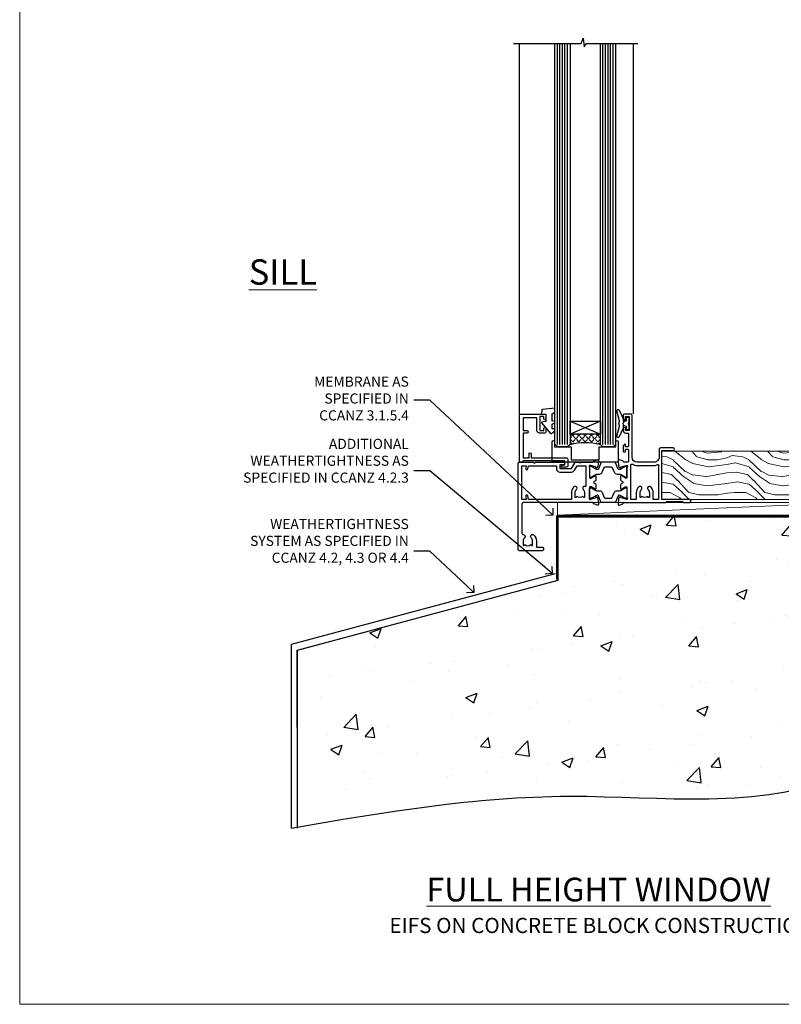
# Model space of a CAD drawing. Units: millimetres. Extents: x 0 to 13153, y -945 to 730.
# Drawn here: x 6000 to 6301, y 0 to 389 of the extents above; entities that cross this region are included whole.
import ezdxf
from ezdxf import colors
from ezdxf.entities.mleader import LeaderData, LeaderLine
from ezdxf.math import Vec2, Vec3

# ---------------------------------------------------------------- set-up
doc = ezdxf.new("R2010")
doc.units = ezdxf.units.MM
doc.linetypes.add('CENTER', pattern=[2, 1.25, -0.25, 0.25, -0.25])
doc.linetypes.add('Dashed', pattern=[564.444447, 282.222223, -282.222223])
doc.layers.add('Aluminium Systems Ltd Joinery Detail', color=7, linetype='Continuous')
doc.layers.add('Aluminium Systems Ltd Notes', color=7, linetype='Continuous')
doc.layers.add('No Print', color=7, linetype='Continuous', plot=False)
doc.styles.add('ASL TXT 50', font='romans.shx', dxfattribs={"height": 100})
doc.styles.get("Standard").update_dxf_attribs({"font": 'arial.ttf'})

# ---------------------------------------------------------------- blocks, each defined once
blk = doc.blocks.new('EIFS on Concrete Block Cladding Title')
at = {"layer": 'Aluminium Systems Ltd Joinery Detail', "lineweight": 5, "insert": (-259.17, 6.46), "char_height": 9.375, "width": 553.0825, "attachment_point": 1, "style": 'ASL TXT 50'}
blk.add_mtext('{\\fArial|b0|i0|c0|p34;\\H0.64x;\\W9.9555;        \\W1;EIFS ON CONCRETE BLOCK CONSTRUCTION}', dxfattribs=at)
blk = doc.blocks.new('Page Layout')
at = {"layer": 'Aluminium Systems Ltd Joinery Detail', "color": 8, "lineweight": 5}
blk.add_lwpolyline([(0, 730.13), (0, 0), (553.08, 0), (553.08, 730.13)], close=True, dxfattribs=at)
blk = doc.blocks.new('Title TL40 Masonry Full Height Window')
at = {"layer": 'Aluminium Systems Ltd Joinery Detail', "lineweight": 5, "insert": (0, 50.03), "char_height": 9.375, "width": 553.0825, "attachment_point": 1, "style": 'ASL TXT 50'}
blk.add_mtext('{\\fArial|b0|i0|c0|p34;\\W9.3452;\\L      \\W1;FULL HEIGHT WINDOW}', dxfattribs=at)
blk = doc.blocks.new('_Open90')
at = {"color": 0, "linetype": 'ByBlock', "lineweight": -2}
for p, q in [((0, 0), (-2.44, 0)), ((-0.5, 0.5), (0, 0)), ((0, 0), (-0.5, -0.5))]:
    blk.add_line(p, q, dxfattribs=at)
blk = doc.blocks.new('45mm Strapping Floor')
at = {"layer": 'Aluminium Systems Ltd Joinery Detail'}
h = blk.add_hatch(dxfattribs=at)
h.set_pattern_fill('AR-CONC', color=256, scale=0.25)
h.set_pattern_definition([(50, (-7461.36, 214.594), (45.54617, -3.98477), [4.7625, -52.3875]), (355, (-7461.36, 214.594), (-8.81086, 47.7642), [3.81, -41.91015]), (100.45144, (-7457.564, 214.26), (36.7353, 43.77944), [4.0475, -44.52256]), (46.1842, (-7461.36, 227.294), (67.76976, -10.5106), [7.14375, -78.58125]), (96.6356, (-7455.71, 226.42), (59.35103, 61.85653), [6.07126, -66.7839]), (351.1842, (-7461.36, 227.294), (59.35103, 61.8565), [5.715, -62.86493]), (21, (-7455.01, 224.12), (37.9036, -25.5663), [4.7625, -52.3875]), (326, (-7455.01, 224.12), (15.4505, 46.047), [3.81, -41.91]), (71.45144, (-7451.85, 221.99), (53.3541, 20.4807), [4.0475, -44.52248]), (37.5, (-7461.36, 214.594), (0.77215, 21.13876), [0, -41.402, 0, -42.545, 0, -42.06875]), (7.5, (-7461.36, 214.594), (16.704916, 25.045144), [0, -24.257, 0, -40.4495, 0, -16.03375]), (327.5, (-7475.52, 214.594), (33.89765, -1.432186), [0, -15.875, 0, -49.53, 0, -65.7225]), (317.5, (-7481.87, 214.594), (37.0323, 6.35662), [0, -20.6375, 0, -32.893, 0, -46.6725])])
edge = h.paths.add_edge_path()
edge.add_spline(control_points=[(-151.8, -112.64), (-116.37, -106.55), (-45.44, -94.6), (54.58, -109.78), (120.85, -51.87), (125.21, -9.2), (127.14, 9.76)], knot_values=[2.267613, 2.267613, 2.267613, 2.267613, 110.457271, 218.713228, 288.576299, 344.497426, 344.497426, 344.497426, 344.497426], degree=3, periodic=0)
edge.add_line((127.14, 9.76), (-48.8, 9.76))
edge.add_line((-48.8, 9.76), (-48.8, -15.24))
edge.add_line((-48.8, -15.24), (-151.8, -42.83))
edge.add_line((-151.8, -42.83), (-151.8, -112.64))
at = {"layer": 'Aluminium Systems Ltd Joinery Detail', "linetype": 'Dashed'}
for p, q in [((-154.03, -40.41, -1), (-49.68, -12.45, -1)), ((-154.03, -113.03, -1), (-154.03, -40.41, -1))]:
    blk.add_line(p, q, dxfattribs=at)
at = {"layer": 'Aluminium Systems Ltd Joinery Detail', "linetype": 'Dashed', "lineweight": 5, "ltscale": 0.01, "const_width": 0.25, "elevation": -0.75}
blk.add_lwpolyline([(127.12, 9.9), (-48.93, 9.9), (-48.93, -15.14), (-151.94, -42.73), (-151.94, -73.36)], dxfattribs=at)
at = {"layer": 'Aluminium Systems Ltd Joinery Detail', "linetype": 'Dashed', "elevation": -1}
for points in [[(72.2, 9.76), (-48.8, 9.76), (-48.8, -15.24), (-151.8, -42.83), (-151.8, -113.03)], [(127.14, 9.76), (127.14, 9.76), (-48.8, 9.76)]]:
    blk.add_lwpolyline(points, dxfattribs=at)
at = {"layer": 'Aluminium Systems Ltd Joinery Detail', "linetype": 'CENTER', "lineweight": 5, "ltscale": 3, "const_width": 0.5, "elevation": 1}
blk.add_lwpolyline([(127.12, 10.3), (-49.31, 10.3), (-49.31, -14.83)], dxfattribs=at)
at = {"layer": 'Aluminium Systems Ltd Joinery Detail', "linetype": 'Dashed'}
blk.add_spline([(-154.03, -113.03, -1), (-44.29, -100.45, -1), (63.64, -92.04, -1), (115.16, -44.86, -1), (127.14, 9.76, -1)], degree=3, dxfattribs=at)
blk = doc.blocks.new('WS8G75Csk')
at = {"linetype": 'CENTER'}
blk.add_line((0, 1.5), (0, -65.56), dxfattribs=at)
for p, q in [((-3.67, -0.43), (3.67, -0.43)), ((-1.49, -3.02), (1.49, -3.02)), ((-2.05, -22.17), (0.75, -21.35)), ((-1.49, -24.15), (1.49, -22.95)), ((-2.05, -24.56), (2.05, -23.37)), ((-2.05, -26.95), (2.05, -25.76)), ((-1.49, -24.98), (1.49, -23.78)), ((-1.49, -26.54), (1.49, -25.34)), ((-1.49, -27.37), (1.49, -26.17)), ((-2.05, -29.35), (2.05, -28.15)), ((-2.05, -31.74), (2.05, -30.54)), ((-1.49, -28.93), (1.49, -27.74)), ((-1.49, -29.76), (1.49, -28.56)), ((-1.49, -31.32), (1.49, -30.13)), ((-1.49, -32.15), (1.49, -30.95)), ((-2.05, -34.13), (2.05, -32.93)), ((-1.49, -33.71), (1.49, -32.52)), ((-1.49, -34.54), (1.49, -33.35)), ((-1.49, -36.11), (1.49, -34.91)), ((-2.05, -36.52), (2.05, -35.32)), ((-2.05, -38.91), (2.05, -37.72)), ((-1.49, -36.93), (1.49, -35.74)), ((-1.49, -38.5), (1.49, -37.3)), ((-1.49, -39.33), (1.49, -38.13)), ((-2.05, -41.3), (2.05, -40.11)), ((-2.05, -43.7), (2.05, -42.5)), ((-1.49, -40.89), (1.49, -39.69)), ((-1.49, -41.72), (1.49, -40.52)), ((-1.49, -43.28), (1.49, -42.09)), ((-2.05, -46.09), (2.05, -44.89)), ((-1.49, -44.11), (1.49, -42.91)), ((-1.49, -45.67), (1.49, -44.48)), ((-1.49, -46.5), (1.49, -45.3)), ((-2.05, -48.48), (2.05, -47.28)), ((-2.05, -50.87), (2.05, -49.67)), ((-1.49, -48.06), (1.49, -46.87)), ((-1.49, -48.89), (1.49, -47.7)), ((-1.49, -50.46), (1.49, -49.26)), ((-1.49, -51.28), (1.49, -50.09)), ((-2.05, -53.26), (2.05, -52.07)), ((-2.05, -55.65), (2.05, -54.46)), ((-1.49, -52.85), (1.49, -51.65)), ((-1.49, -53.68), (1.49, -52.48)), ((-1.49, -55.24), (1.49, -54.04)), ((-2.05, -58.05), (2.05, -56.85)), ((-1.49, -56.07), (1.49, -54.87)), ((-1.49, -57.63), (1.49, -56.44)), ((-1.49, -58.46), (1.49, -57.26)), ((-1.43, -60.25), (1.77, -59.32)), ((-1.12, -59.87), (1.39, -58.87)), ((-0.92, -60.62), (1.14, -59.8)), ((-0.23, -62.3), (0.77, -62.01))]:
    blk.add_line(p, q)
blk.add_lwpolyline([(-0.92, -60.62), (-1.43, -60.25), (-1.12, -59.87), (-1.49, -58.48), (-1.49, -58.46), (-2.05, -58.05), (-1.49, -57.63), (-1.49, -56.07), (-2.05, -55.65), (-1.49, -55.24), (-1.49, -53.68), (-2.05, -53.26), (-1.49, -52.85), (-1.49, -51.28), (-2.05, -50.87), (-1.49, -50.46), (-1.49, -48.89), (-2.05, -48.48), (-1.49, -48.06), (-1.49, -46.5), (-2.05, -46.09), (-1.49, -45.67), (-1.49, -44.11), (-2.05, -43.7), (-1.49, -43.28), (-1.49, -41.72), (-2.05, -41.3), (-1.49, -40.89), (-1.49, -39.33), (-2.05, -38.91), (-1.49, -38.5), (-1.49, -36.93), (-2.05, -36.52), (-1.49, -36.11), (-1.49, -34.54), (-2.05, -34.13), (-1.49, -33.71), (-1.49, -32.15), (-2.05, -31.74), (-1.49, -31.32), (-1.49, -29.76), (-2.05, -29.35), (-1.49, -28.93), (-1.49, -27.37), (-2.05, -26.95), (-1.49, -26.54), (-1.49, -24.98), (-2.05, -24.56), (-1.49, -24.15), (-1.49, -22.58), (-2.05, -22.17), (-1.49, -21.76), (-1.49, -3.02), (-3.67, -0.43), (-3.31, 0), (3.31, 0), (3.67, -0.43), (1.49, -3.02), (1.49, -22.95), (2.05, -23.37), (1.49, -23.78), (1.49, -25.34), (2.05, -25.76), (1.49, -26.17), (1.49, -27.74), (2.05, -28.15), (1.49, -28.56), (1.49, -30.13), (2.05, -30.54), (1.49, -30.95), (1.49, -32.52), (2.05, -32.93), (1.49, -33.35), (1.49, -34.91), (2.05, -35.32), (1.49, -35.74), (1.49, -37.3), (2.05, -37.72), (1.49, -38.13), (1.49, -39.69), (2.05, -40.11), (1.49, -40.52), (1.49, -42.09), (2.05, -42.5), (1.49, -42.91), (1.49, -44.48), (2.05, -44.89), (1.49, -45.3), (1.49, -46.87), (2.05, -47.28), (1.49, -47.7), (1.49, -49.26), (2.05, -49.67), (1.49, -50.09), (1.49, -51.65), (2.05, -52.07), (1.49, -52.48), (1.49, -54.04), (2.05, -54.46), (1.49, -54.87), (1.49, -56.44), (2.05, -56.85), (1.49, -57.26), (1.49, -58.48), (1.39, -58.87), (1.77, -59.32), (1.14, -59.8), (0.67, -61.55), (0.77, -62.01), (0.43, -62.47), (0, -64.06)], close=True)
for points in [[(-1.49, -21.76), (0.75, -21.35), (-1.49, -22.58)], [(0.67, -61.55), (-0.23, -62.3), (0.43, -62.47)]]:
    blk.add_lwpolyline(points)
blk = doc.blocks.new('Rawlplug')
at = {"linetype": 'Dashed'}
blk.add_lwpolyline([(-3.57, 14.28), (-3.57, -24.66), (0, -26.59), (3.57, -24.66), (3.57, 14.28)], close=True, dxfattribs=at)
for points in [[(-3.07, 14.28), (-3.07, -5.27), (-2.17, -6.48, -0.162386), (-2.07, -6.78), (-2.07, -9.38, -0.414214), (-2.57, -9.88), (-2.64, -9.88), (-2.64, -11.85, 0.236093), (-2.44, -12.25), (-1.78, -12.74, -0.236093), (-1.58, -13.14), (-1.58, -15.06, -0.618001), (-2.38, -15.46), (-2.64, -15.27), (-2.64, -17.49, 0.236093), (-2.44, -17.89), (-1.78, -18.38, -0.236093), (-1.58, -18.78), (-1.58, -20.7, -0.618001), (-2.38, -21.1), (-2.64, -20.91), (-2.64, -22.73, 0.472976), (-0.25, -24.69), (-0.25, 9.78), (0.25, 9.78), (0.25, -24.69, 0.472976), (2.64, -22.73), (2.64, -20.91), (2.38, -21.1, -0.618001), (1.58, -20.7), (1.58, -18.78, -0.236093), (1.78, -18.38), (2.44, -17.89, 0.236093), (2.64, -17.49), (2.64, -15.27), (2.38, -15.46, -0.618001), (1.58, -15.06), (1.58, -13.14, -0.236093), (1.78, -12.74), (2.44, -12.25, 0.236093), (2.64, -11.85), (2.64, -9.88), (2.57, -9.88, -0.414214), (2.07, -9.38), (2.07, -6.78, -0.162386), (2.17, -6.48), (3.07, -5.27), (3.07, 14.28)], [(-2.09, -15.56), (-2.5, -12.72), (-3.04, -9.42, 1), (-3.53, -9.5), (-2.99, -12.79), (-2.64, -15.27)], [(2.09, -15.56), (2.5, -12.72), (3.04, -9.42, -1), (3.53, -9.5), (2.99, -12.79), (2.64, -15.27)]]:
    blk.add_lwpolyline(points, format="xyb", dxfattribs=at)
blk = doc.blocks.new('EIFS on Concrete Block TL40 Masonry Floor Liner')
at = {"layer": 'Aluminium Systems Ltd Joinery Detail', "lineweight": 5}
h = blk.add_hatch(dxfattribs=at)
h.set_pattern_fill('WOOD-3', color=256, scale=97.5, angle=30, style=0, pattern_type=2)
h.set_pattern_definition([(4.7636, (1719.1586, -7260.1667), (-330.0000284, -29.999746), [3.61248, -357.63537]), (348.6901, (1722.7586, -7259.867), (120.0000226, -29.999929), [4.58913, -148.38147]), (315, (1727.259, -7260.767), (-3e-14, -30.00001), [3.39411, -39.03228]), (313.1524, (1729.6586, -7263.1667), (420.00008502, -449.99992613), [6.57951, -651.37185]), (347.0054, (1734.1586, -7267.9667), (-270.000023, 59.9999273), [4.00251, -396.24741]), (360, (1738.06, -7268.867), (30, -30), [7.5, -22.5]), (9.4623, (1745.5586, -7268.8667), (-150.0000232, -29.9999442), [3.64965, -178.83321]), (5.7106, (1719.1586, -7268.2667), (-269.9999827, -30.0000394), [3.01497, -298.48131]), (360, (1722.16, -7267.967), (30, -30), [4.5, -25.5]), (331.6992, (1726.6586, -7267.9667), (329.9998536, -180.0002662), [4.42944, -438.51525]), (307.875, (1730.5586, -7270.0667), (-120.00005595, 149.999973), [6.84105, -335.21157]), (320.7106, (1734.7586, -7275.4667), (180.0000192, -149.99998896), [4.26381, -422.11632]), (353.6598, (1738.0586, -7278.1667), (239.9999821, -30.0000474), [5.43324, -266.22831]), (11.8887, (1743.4586, -7278.7667), (-419.99991903, -90.00031606), [5.82495, -576.66969]), (6.7098, (1719.1586, -7277.5667), (270.00002993, 29.99981644), [5.13516, -508.3821]), (356.6335, (1724.2586, -7276.9667), (479.99997966, -30.0003289), [5.10882, -505.77279]), (326.3099, (1729.359, -7277.267), (-59.999987, 30.00004), [5.40834, -102.75822]), (312.5104, (1733.8586, -7280.2667), (299.99972155, -330.0002602), [4.88364, -483.48096]), (345.0686, (1737.1586, -7283.8667), (330.00001605, -89.9999086), [4.65726, -461.06799]), (360, (1741.66, -7285.067), (30, -30), [3.6, -26.4]), (12.9946, (1745.2586, -7285.0667), (270.000023, 59.9999273), [4.00251, -396.24741]), (360, (1728.46, -7255.067), (30, -30), [0, -30]), (136.8476, (1732.6586, -7259.5667), (449.99992613, -420.00008502), [6.57951, -651.37185]), (153.4349, (1727.859, -7285.067), (-29.999975, 30.00004), [2.68329, -64.39875]), (171.8699, (1725.4586, -7283.8667), (-179.9999933, 29.9999807), [4.24263, -207.88938]), (203.1986, (1721.2586, -7283.2667), (-149.999992, -60.0000398), [2.28474, -226.18845]), (333.4349, (1732.659, -7259.567), (29.999975, -30.00004), [3.35409, -63.72795]), (353.2902, (1735.6586, -7261.0667), (-270.00002993, 29.99981644), [5.13516, -508.3821]), (10.1247, (1740.7586, -7261.6667), (509.99996369, 90.00025766), [8.53287, -844.75488]), (10.3048, (1719.1586, -7256.8667), (180.0000288, 29.9998463), [3.35409, -332.05608]), (344.4759, (1722.4586, -7256.2667), (-330.00003074, 89.99993333), [5.60445, -554.84178]), (317.1211, (1727.8586, -7257.7667), (-390.0000238, 359.9999926), [5.7315, -567.41769]), (325.3048, (1732.0586, -7261.6667), (299.99982777, -210.0002583), [4.74342, -469.59822]), (350.5377, (1735.9586, -7264.3667), (150.0000232, -29.9999442), [5.47449, -177.0084]), (6.5819, (1741.3586, -7265.2667), (-510.00004314, -59.99960101), [7.85175, -777.3234]), (8.1301, (1719.1586, -7264.3667), (-179.9999933, -29.9999807), [4.24263, -207.88938]), (348.6901, (1723.3586, -7263.767), (120.0000226, -29.999929), [4.58913, -148.38147]), (317.4896, (1727.8586, -7264.6667), (-330.0002602, 299.99972155), [4.88364, -483.48096]), (315, (1731.459, -7267.967), (-3e-14, -30.00001), [5.51544, -36.91098]), (342.646, (1735.3586, -7271.8667), (-390.00006057, 119.99983507), [5.02893, -497.86272]), (3.3665, (1740.1586, -7273.3667), (-479.99997966, -30.0003289), [5.10882, -505.77279]), (17.1027, (1745.2586, -7273.0667), (300.0000519, 89.9998648), [4.08045, -403.96368]), (8.7462, (1719.1586, -7271.8667), (209.9999801, 30.0001259), [3.94587, -390.64251]), (345.0686, (1723.0586, -7271.2667), (330.00001605, -89.9999086), [4.65726, -461.06799]), (327.9946, (1727.5586, -7272.4667), (-149.9999683, 90.0000332), [5.6604, -277.35906]), (310.1009, (1732.3586, -7275.4667), (-329.9999418, 390.00005789), [7.45185, -737.7327]), (344.0546, (1737.1586, -7281.1667), (-120.0000038, 29.9999967), [4.36806, -214.03524]), (6.009, (1741.3586, -7282.3667), (299.99999253, 29.99997952), [5.7315, -567.41769]), (23.1986, (1747.0586, -7281.7667), (149.999992, 60.0000398), [2.28474, -226.18845]), (9.4623, (1719.1586, -7280.8667), (-150.0000232, -29.9999442), [3.64965, -178.83321]), (349.992, (1722.7586, -7280.2667), (329.99998664, -60.00010416), [5.17881, -512.7015]), (322.5946, (1727.8586, -7281.1667), (389.99977395, -300.00029858), [6.42027, -635.60775]), (330.9454, (1732.9586, -7255.0667), (210.0000115, -120.0000008), [3.08868, -305.78022]), (349.2157, (1735.6586, -7256.5667), (-479.9999851, 90.0000165), [6.41328, -634.91349]), (7.125, (1741.9586, -7257.7667), (-210.0000114, -29.9999485), [7.25604, -234.6117])])
h.paths.add_polyline_path([(109.65, 17.32), (107.77, 19.08), (-1.17, 19.08), (-1.17, 0), (87.06, 0), (88.39, 6.88), (99.27, 6.88), (99.27, 0), (109.21, 0), (109.65, 0.42)])
at = {"layer": 'Aluminium Systems Ltd Joinery Detail'}
h = blk.add_hatch(dxfattribs=at)
h.set_pattern_fill('GRAVEL', color=256, scale=0.2)
h.set_pattern_definition([(228.0127875, (-4332.1082, -212.26035), (-40.640000003, -45.719999997), [0.683443, -67.660967]), (184.969741, (-4332.5654, -212.76835), (60.959999976, 5.080000289), [1.1728094, -116.108098]), (132.510447, (-4333.7338, -212.86995), (50.800000021, -55.87999998), [0.826963, -81.8694456]), (267.273689, (-4335.715, -214.13995), (5.08000001, 101.6), [1.068009, -105.732875]), (292.833654, (-4335.7658, -215.20675), (-25.400000002, 60.959999999), [1.0472674, -103.6796155]), (357.273689, (-4335.3594, -216.17195), (-101.6, 5.08000001), [1.068009, -105.732875]), (37.6942405, (-4334.2926, -216.22275), (-66.039999997, -50.800000004), [1.4123873, -139.8262306]), (72.2553284, (-4333.175, -215.35915), (35.5600000096, 111.759999997), [1.333439, -132.010513]), (121.4295656, (-4332.7686, -214.08915), (-40.640000006, 66.039999996), [1.071626, -106.0910914]), (175.236358, (-4333.3274, -213.17475), (55.88, -5.08000001), [1.2234266, -59.947874]), (222.397438, (-4334.5466, -213.07315), (-60.959999998, -55.880000002), [1.582156, -156.633545]), (138.814075, (-4330.6858, -214.19075), (-35.56, 30.48), [0.540009, -53.4611316]), (171.4692344, (-4331.0922, -213.83515), (66.040000002, -10.159999988), [1.027364, -101.709278]), (225, (-4332.1082, -213.6827), (-7e-16, -5.08), [0.7184187, -6.465786]), (203.19859, (-4332.4638, -213.07315), (25.4, 10.16), [0.3868826, -38.301245]), (291.80141, (-4332.8194, -213.22555), (-5.08, 15.24), [0.547131, -26.809506]), (30.963757, (-4332.6162, -213.73355), (15.24, 10.16), [0.8886393, -28.7325963]), (161.56505, (-4331.8542, -213.2763), (10.16, -5.08), [0.642574, -15.421796]), (16.38954, (-4335.7658, -213.22555), (50.8, 15.24), [0.900176, -89.1176533]), (70.346176, (-4334.9022, -212.97155), (-20.320000002, -55.88), [0.755198, -74.7644314]), (293.19859, (-4331.8542, -212.26035), (-10.16, 25.4), [0.77376, -37.914367]), (343.61046, (-4331.5494, -212.97155), (-50.800000001, 15.239999996), [0.900176, -89.1176533]), (339.443955, (-4335.7658, -216.37515), (-25.4, 10.16), [0.8680704, -42.5354686]), (294.775141, (-4334.953, -216.67995), (-25.40000003, 55.879999986), [0.727344, -72.007187]), (66.80141, (-4331.8034, -217.34035), (10.16, 25.4), [0.77376, -37.914367]), (17.354025, (-4331.4986, -216.62915), (-66.039999999, -20.320000004), [0.8515655, -84.304752]), (69.443955, (-4334.2926, -217.34035), (-10.16, -25.4), [0.434035, -42.969504]), (101.309932, (-4332.1082, -217.3403), (-5.08, 20.32), [0.259029, -25.64399]), (165.963757, (-4332.159, -217.0863), (15.24, -5.08), [1.0472674, -19.898109]), (186.009006, (-4333.175, -216.83235), (50.8, 5.080000003), [0.970534, -96.08273]), (303.690068, (-4332.6162, -214.1907), (-5.08, 10.16), [0.732648, -17.583553]), (353.1572266, (-4332.2098, -214.80035), (86.3600000005, -10.1599999955), [1.2791135, -126.632018]), (60.945396, (-4330.9398, -214.95275), (-20.32, -35.56), [0.5230165, -51.7787846]), (90, (-4330.686, -214.4955), (-5.08, 5.08), [0.3048, -4.7752]), (120.256437, (-4333.2766, -216.67995), (20.319999998, -35.56), [0.705734, -69.8678815]), (48.0127875, (-4333.6322, -216.07035), (40.640000003, 45.719999997), [1.366886, -66.9775244]), (0, (-4332.718, -215.0543), (5.08, 5.08), [1.3208, -3.7592]), (325.3048465, (-4331.397, -215.05435), (50.80000002, -35.559999973), [0.803219, -79.5186334]), (254.054604, (-4330.7366, -215.51155), (-5.08, -20.32), [0.739658, -36.2433]), (207.6459754, (-4330.9398, -216.22275), (-96.520000004, -50.799999993), [1.20429, -119.224929]), (175.4260787, (-4332.0066, -216.78155), (-66.04, 5.08), [1.274059, -126.131693])])
h.paths.add_polyline_path([(133.63, -6.2), (133.63, 3.8), (109.98, 3.8), (109.98, -6.2)])
at = {"layer": 'Aluminium Systems Ltd Joinery Detail', "lineweight": 5}
h = blk.add_hatch(dxfattribs=at)
h.set_pattern_fill('HONEY', color=256, scale=0.221113, angle=360, style=0)
h.set_pattern_definition([(0, (-446.6732, -267.31684), (1.0530483, 0.60797756), [0.7020322, -1.4040644]), (120, (-446.6732, -267.31684), (-1.05304816, 0.6079778), [0.7020322, -1.4040644]), (60, (-446.6732, -267.31684), (1e-07, 1.21595534), [-1.4040644, 0.7020322])])
edge = h.paths.add_edge_path()
edge.add_arc((73.66, -3.63), 2.5, 0, 180)
edge.add_arc((73.66, -3.63), 2.5, 180, 360)
h = blk.add_hatch(dxfattribs=at)
h.set_pattern_fill('NET', color=256, scale=0.442225, angle=225, style=0)
h.set_pattern_definition([(315, (-1814.1325, 4374.4462), (-0.99282344, -0.99282344), []), (225, (-1814.1325, 4374.4462), (-0.99282344, 0.99282344), [])])
edge = h.paths.add_edge_path()
edge.add_line((85.26, -6.19), (74.51, -6.2))
edge.add_arc((73.68, -3.73), 2.6, -71.2564, 76.9454)
edge.add_line((74.27, -1.2), (85.3, -1.2))
edge.add_arc((87.21, -3.71), 3.15, 127.1389, 231.8374)
at = {"layer": 'Aluminium Systems Ltd Joinery Detail'}
for p, q in [((112.85, 6.82, -1), (110.99, 19.34, -1)), ((113.16, 6.82, -1), (111.48, 19.34, -1)), ((113.44, 6.82, -1), (111.92, 19.34, -1)), ((113.87, 6.82, -1), (112.61, 19.34, -1)), ((114.4, 6.82, -1), (113.44, 19.34, -1)), ((114.55, 6.82, -1), (115.01, 19.34, -1)), ((115.09, 6.82, -1), (115.85, 19.34, -1)), ((115.53, 6.82, -1), (116.55, 19.34, -1)), ((115.81, 6.82, -1), (116.99, 19.34, -1)), ((116.12, 6.82, -1), (117.49, 19.34, -1)), ((119.36, 6.82, -1), (117.49, 19.34, -1)), ((119.67, 6.82, -1), (117.98, 19.34, -1)), ((119.95, 6.82, -1), (118.43, 19.34, -1)), ((120.38, 6.82, -1), (119.11, 19.34, -1)), ((120.9, 6.82, -1), (119.95, 19.34, -1)), ((121.06, 6.82, -1), (121.51, 19.34, -1)), ((121.59, 6.82, -1), (122.36, 19.34, -1)), ((122.03, 6.82, -1), (123.05, 19.34, -1)), ((122.32, 6.82, -1), (123.5, 19.34, -1)), ((122.63, 6.82, -1), (124, 19.34, -1)), ((125.87, 6.82, -1), (124, 19.34, -1)), ((126.17, 6.82, -1), (124.49, 19.34, -1)), ((126.45, 6.82, -1), (124.93, 19.34, -1)), ((126.89, 6.82, -1), (125.62, 19.34, -1)), ((127.41, 6.82, -1), (126.45, 19.34, -1)), ((127.56, 6.82, -1), (128.02, 19.34, -1)), ((128.1, 6.82, -1), (128.86, 19.34, -1)), ((128.54, 6.82, -1), (129.56, 19.34, -1)), ((128.82, 6.82, -1), (130.01, 19.34, -1)), ((129.14, 6.82, -1), (130.5, 19.34, -1)), ((132.37, 6.82, -1), (130.5, 19.34, -1)), ((132.68, 6.82, -1), (130.99, 19.34, -1)), ((132.96, 6.82, -1), (131.44, 19.34, -1)), ((133.39, 6.82, -1), (132.13, 19.34, -1)), ((133.69, 9.8, -1), (132.96, 19.34, -1))]:
    blk.add_line(p, q, dxfattribs=at)
at = {"layer": 'Aluminium Systems Ltd Joinery Detail', "lineweight": 5}
blk.add_line((-42.36, -6.2), (70.3, -1.2), dxfattribs=at)
for points in [[(109.21, 0), (99.27, 0), (99.27, 6.88), (88.39, 6.88), (87.06, 0), (-1.17, 0), (-1.17, 19.08), (107.77, 19.08), (109.65, 17.32), (109.65, 0.42)], [(-42.36, -6.2), (70.3, -6.2), (70.3, -1.2), (-42.36, -1.2)]]:
    blk.add_lwpolyline(points, close=True, dxfattribs=at)
at = {"layer": 'Aluminium Systems Ltd Joinery Detail', "elevation": -1}
for points in [[(110, 19.34), (133.69, 19.34), (133.69, 3.8), (110, 3.8)], [(110, 3.8), (133.69, 3.8), (133.69, 6.82), (110, 6.82)], [(109.98, -6.2), (133.63, -6.2), (133.63, 3.8), (109.98, 3.8)]]:
    blk.add_lwpolyline(points, close=True, dxfattribs=at)
at = {"layer": 'Aluminium Systems Ltd Joinery Detail', "lineweight": 5, "elevation": -1}
blk.add_lwpolyline([(74.24, -6.2), (85.26, -6.19, -0.491511), (85.3, -1.2), (74.27, -1.2, -0.810102)], format="xyb", close=True, dxfattribs=at)
at = {"layer": 'Aluminium Systems Ltd Joinery Detail', "lineweight": 5, "ltscale": 0.12}
blk.add_circle((73.66, -3.63, -1), 2.5, dxfattribs=at)
at = {"layer": 'Aluminium Systems Ltd Joinery Detail'}
for name, p in [('WS8G75Csk', (65.96, 14.64, -1)), ('Rawlplug', (65.96, -21.27, -1))]:
    blk.add_blockref(name, p, dxfattribs=at)
blk = doc.blocks.new('V171-22324')
at = {"flags": 128}
for points in [[(16.5, 32.5), (21.06, 32.5), (22.36, 34.75, -0.267979), (22.79, 35), (24, 35), (24.4, 34.6), (24.8, 35), (29.4, 35, 0.359642), (29.69, 35.24, -0.263852), (29.89, 35.47), (31.3, 35.98, -0.548619), (31.7, 35.67), (31.49, 33.31, -0.176327), (31.41, 33.12), (31.04, 32.76, -0.198912), (30.9, 32.7, -0.065543), (30.85, 32.71, -0.267949), (30.71, 32.85), (30.66, 33.02, 0.267949), (30.52, 33.16), (28.54, 33.69, 0.065543), (28.46, 33.7), (28.3, 33.7, 0.688501), (28.1, 33.18, -0.213422), (28.2, 32.95), (28.2, 29, 0.414214), (28.5, 28.7), (28.72, 28.7, 0.137852), (28.88, 28.74), (30.4, 29.67, -0.585498), (30.7, 29.5), (30.7, 27.97, -0.261434), (30.51, 27.63), (30.03, 27.34, 0.561225), (30.03, 26.66), (30.51, 26.37, -0.261434), (30.7, 26.03), (30.7, 24.5, -0.585498), (30.4, 24.33), (28.88, 25.26, 0.137852), (28.72, 25.3), (28.5, 25.3, 0.414214), (28.2, 25), (28.2, 21.05, -0.213422), (28.1, 20.82, 0.688501), (28.3, 20.3), (28.46, 20.3, 0.065543), (28.54, 20.31), (30.52, 20.84, 0.267949), (30.66, 20.98), (30.71, 21.15, -0.267949), (30.85, 21.29, -0.065543), (30.9, 21.3, -0.198912), (31.04, 21.24), (31.41, 20.88, -0.176327), (31.49, 20.69), (31.7, 18.33, -0.548619), (31.3, 18.02), (29.89, 18.53, -0.263851), (29.69, 18.76, 0.359641), (29.4, 19), (2, 19, 0.414214), (1.5, 18.5), (1.5, 6.93, 0.414214), (2, 6.43, -0.665907), (2.53, 5.15, 0.197279), (2, 3.85), (2, 2), (2.3, 2), (2.66, 2.43, 0.36397), (5.04, 2.43), (5.4, 2), (5.7, 2), (5.7, 3.85, 0.197279), (5.17, 5.15, -1), (6.23, 6.2, -0.197279), (7.2, 3.85), (7.2, 1.4), (9.5, 1.4, -0.414214), (10, 0.9), (10, 0.5, -0.414214), (9.5, 0), (0.5, 0, -0.414214), (0, 0.5), (0, 34.5, -0.414211), (0.5, 35), (6, 35), (6.4, 34.6), (6.8, 35), (18, 35, -1), (18, 34), (16.5, 34)], [(3.01, 21.47), (3.23, 20.3), (1.5, 20.3), (1.5, 26.65, 0.333333), (1.5, 27.25), (1.5, 33.6), (3.21, 33.6), (3.01, 32.53, 1), (3.89, 32.37), (4.13, 33.6), (15.1, 33.6), (15.1, 32.5, 0.414214), (16.5, 31.1), (21.06, 31.1, 0.267979), (22.27, 31.8), (23.31, 33.6), (26.7, 33.6), (26.7, 25.59, -0.494631), (26.45, 25.4, 0.766728), (25.72, 24.15, -0.197279), (26.25, 22.85), (26.25, 21), (25.95, 21), (25.59, 21.43, -0.36397), (23.21, 21.43), (22.85, 21), (22.55, 21), (22.55, 22.85, -0.197279), (23.08, 24.15, 1), (22.02, 25.2, 0.197279), (21.05, 22.85), (21.05, 20.3), (4.14, 20.3), (3.89, 21.63, 1)]]:
    blk.add_lwpolyline(points, format="xyb", close=True, dxfattribs=at)
blk = doc.blocks.new('V170-22325')
at = {"flags": 128}
for points in [[(2.98, 10.7, -0.137852), (2.82, 10.74), (1.3, 11.67, 0.585498), (1, 11.5), (1, 9.97, 0.261434), (1.19, 9.63), (1.67, 9.34, -0.561225), (1.67, 8.66, 0), (1.67, 8.66), (1.19, 8.37, 0.261434), (1, 8.03), (1, 6.5, 0.585498), (1.3, 6.33), (2.82, 7.26, -0.137852), (2.98, 7.3), (3.2, 7.3, -0.414214), (3.5, 7), (3.5, 3.05, 0.213422), (3.6, 2.82, -0.688501), (3.4, 2.3), (3.24, 2.3, -0.065543), (3.16, 2.31), (1.18, 2.84, -0.267949), (1.04, 2.98), (0.99, 3.15, 0.57735), (0.66, 3.24), (0.29, 2.88, 0.176327), (0.21, 2.69), (0, 0.33, 0.548619), (0.4, 0.02), (1.81, 0.53, 0.26379), (2.01, 0.76, -0.359705), (2.3, 1), (18.8, 1), (19.2, 1.4), (25.4, 1.4), (25.8, 1), (28.2, 1, 1), (28.2, 2.2), (17.3, 2.2), (17.3, 21.6), (21.8, 21.6, 1), (21.8, 22.6), (16.7, 22.6, 0.414214), (16.2, 22.1), (16.2, 19, -0.414214), (14.2, 17), (7.5, 17, -0.414208), (5.5, 19), (5.5, 35.5, 0.414214), (5, 36), (2.5, 36, 0.414214), (2, 35.5), (2, 34.2, 1), (2.9, 34.2), (2.9, 35), (4.4, 35), (4.4, 29.5), (2.9, 29.5), (2.9, 30.3, 1), (2, 30.3), (2, 29.5, 0.414214), (3, 28.5), (4.1, 28.5), (4.1, 23.4, -0.414214), (3.8, 23.1), (2.9, 23.1), (2.9, 23.9, 0.668179), (2.56, 24.04), (2.06, 23.54, 0.198912), (2, 23.4), (2, 21.3, 0.414214), (2.2, 21.1), (2.7, 21.1, 0.414214), (2.9, 21.3), (2.9, 22.1), (3.8, 22.1, -0.414214), (4.1, 21.8), (4.1, 17.5, -0.414214), (3.6, 17), (2.3, 17, -0.359642), (2.01, 17.24, 0.263852), (1.81, 17.47), (0.4, 17.98, 0.548619), (0, 17.67), (0.21, 15.31, 0.176327), (0.29, 15.12), (0.66, 14.76, 0.57735), (0.99, 14.85), (1.04, 15.02, -0.267949), (1.18, 15.16), (3.16, 15.69, -0.065543), (3.24, 15.7), (3.4, 15.7, -0.688501), (3.6, 15.18, 0.213422), (3.5, 14.95), (3.5, 11, -0.414214), (3.2, 10.7)], [(16, 2.3), (13.85, 2.3), (13.85, 4.85, 0.197279), (12.88, 7.2, 1), (11.82, 6.15, -0.197279), (12.35, 4.85), (12.35, 3), (12.05, 3), (11.69, 3.43, -0.36397), (9.31, 3.43), (8.95, 3), (8.65, 3), (8.65, 4.85, -0.197279), (9.18, 6.15, 1), (8.12, 7.2, 0.197279), (7.15, 4.85), (7.15, 2.3), (5, 2.3), (5, 15.77, -0.587617), (5.76, 16.19, 0.139459), (7.5, 15.7), (14.2, 15.7, 0.119256), (15.71, 16.07, -0.56119), (16, 15.89)]]:
    blk.add_lwpolyline(points, format="xyb", close=True, dxfattribs=at)
blk = doc.blocks.new('Tech 953241')
at = {"color": 2}
blk.add_lwpolyline([(8.99, 3.85), (9.75, 1.95, 0.305731), (10.87, 1.2), (11.74, 1.2, -0.131652), (12.34, 1.04), (14.05, 0.05, 0.131652), (14.25, 0), (14.4, 0, 0.414214), (14.8, 0.4), (14.8, 3.8, 0.414214), (14.4, 4.2), (14.25, 4.2, 0.131652), (14.05, 4.15), (12.34, 3.16, -0.131652), (11.74, 3), (11.56, 3, -0.305731), (11.28, 3.19), (10.29, 5.65, 0.305731), (9.92, 5.9), (9.92, 5.9), (4.88, 5.9, 0.305731), (4.51, 5.65), (3.52, 3.19, -0.305731), (3.24, 3), (3.06, 3, -0.131652), (2.46, 3.16), (0.75, 4.15, 0.131652), (0.55, 4.2), (0.4, 4.2, 0.414214), (0, 3.8), (0, 0.4, 0.414214), (0.4, 0), (0.55, 0, 0.131652), (0.75, 0.05), (2.46, 1.04, -0.131652), (3.06, 1.2), (3.93, 1.2, 0.305731), (5.05, 1.95), (5.81, 3.85, -0.305731), (6.18, 4.1), (8.62, 4.1, -0.305731)], format="xyb", close=True, dxfattribs=at)
blk = doc.blocks.new('V171-14CCB-V170')
for name, p in [('V170-22325', (39.5, 18)), ('V171-22324', (0, 0)), ('Tech 953241', (28.2, 29.1))]:
    blk.add_blockref(name, p)
at = {"xscale": -1, "rotation": 180}
blk.add_blockref('Tech 953241', (28.2, 24.9), dxfattribs=at)
blk = doc.blocks.new('MG001B')
blk.add_lwpolyline([(-12.1, 2.05), (-12.1, 0), (-5.5, 0), (-5.5, -5.1), (5.5, -5.1), (5.5, 0), (12.1, 0), (12.1, 2.05, -1), (13, 2.05), (13, -6), (-13, -6), (-13, 2.05, -1)], format="xyb", close=True)
blk = doc.blocks.new('V182-22337')
at = {"flags": 128}
blk.add_lwpolyline([(0.5, 21), (10, 21, -0.414214), (10.5, 20.5), (10.5, 19.2, -1), (9.6, 19.2), (9.6, 20), (8.1, 20), (8.1, 14.5), (9.6, 14.5), (9.6, 15.3, -1), (10.5, 15.3), (10.5, 14, -0.414214), (10, 13.5), (7.9, 13.5, -0.414214), (6.9, 14.5), (6.9, 19.5), (1.5, 19.5), (1.5, 14.5), (3, 14.5, -1), (3, 13.5), (1.5, 13.5), (1.5, 3.7), (3.8, 3.7), (3.8, 5.3, -1), (4.6, 5.3), (4.6, 3.7), (18.45, 3.7, -0.414214), (19.2, 2.95), (19.2, 0.75, -0.414214), (18.45, 0), (16.7, 0, -0.668179), (16.56, 0.34), (17.22, 1), (18, 1), (18, 2.5), (1.5, 2.5), (1, 2), (0.2, 2, -0.414214), (0, 2.2), (0, 20.5, -0.41305)], format="xyb", close=True, dxfattribs=at)
blk = doc.blocks.new('DY435')
blk.add_lwpolyline([(4.25, 4.89), (4.25, 7.83), (5.25, 8.46), (5.25, 9.96), (0.33, 9.53, 0.36397), (0.15, 9.34), (0, 7.68), (1.75, 7.68), (1.75, 4.68), (0, 4.52), (0, 4.22), (3.54, 0), (3.95, 0), (5.25, 1.1), (5.25, 1.9), (4.25, 1.81), (4.25, 3.69), (5.25, 4.18), (5.25, 4.98)], format="xyb", close=True)
blk = doc.blocks.new('DY221-Comp')
blk.add_lwpolyline([(-1.82, -0.88), (-2.1, -0.96, 0.339454), (-2.25, -1.15), (-2.25, -1.8, -0.105249), (-2.27, -1.88), (-3.79, -5.3, -0.913392), (-4.74, -4.98), (-3.77, -1.02, 0.125736), (-3.77, -0.92), (-4, -0.05, -0.131652), (-4, 0.05), (-3.77, 0.92, 0.125736), (-3.77, 1.02), (-4.74, 4.98, -0.913392), (-3.79, 5.3), (-2.27, 1.88, -0.105249), (-2.25, 1.8), (-2.25, 1.15, 0.339454), (-2.1, 0.96), (-1.82, 0.88)], format="xyb")
blk.add_lwpolyline([(0, 1.12), (-0.3, 0), (0, -1.13), (0, -2.5), (-1, -2.5), (-1, -1.12, -0.447214), (-2.25, 0, -0.447214), (-1, 1.12), (-1, 2.5), (0, 2.5)], format="xyb", close=True)
blk = doc.blocks.new('TL40 Window Sill')
at = {"layer": 'Aluminium Systems Ltd Joinery Detail'}
h = blk.add_hatch(dxfattribs=at)
h.set_pattern_fill('ANGLE', color=256, scale=0.25, angle=45)
h.set_pattern_definition([(45, (122.192, 201.2288), (-1.234785, 1.234785), [1.27, -0.47625]), (135, (122.192, 201.2288), (-1.234785, -1.234785), [1.27, -0.47625])])
h.paths.add_polyline_path([(74.03, 25.5), (74.03, 21.5, -0.12986), (86.03, 21.5), (86.03, 25.5)])
at = {"layer": 'Aluminium Systems Ltd Joinery Detail', "linetype": 'Continuous'}
for p, q in [((61.13, 179.97, 1), (61.13, 33.62, 1)), ((61.13, 179.97, 1), (61.13, 33.62, 1)), ((106.13, 179.97, 1), (106.13, 33.5, 1)), ((106.13, 179.97, 1), (106.13, 33.5, 1))]:
    blk.add_line(p, q, dxfattribs=at)
at = {"layer": 'Aluminium Systems Ltd Joinery Detail'}
for p, q in [((69.03, 21.5, 1), (69.03, 179.97, 1)), ((70.03, 21.5, 1), (70.03, 179.97, 1)), ((71.03, 21.5, 1), (71.03, 179.97, 1)), ((72.03, 21.5, 1), (72.03, 179.97, 1)), ((73.03, 21.5, 1), (73.03, 179.97, 1)), ((87.03, 21.5, 1), (87.03, 179.97, 1)), ((88.03, 21.5, 1), (88.03, 179.97, 1)), ((89.03, 21.5, 1), (89.03, 179.97, 1)), ((90.03, 21.5, 1), (90.03, 179.97, 1)), ((91.03, 21.5, 1), (91.03, 179.97, 1)), ((74.03, 30.63, 1), (86.03, 25.5, 1)), ((86.03, 30.63, 1), (74.03, 25.5, 1))]:
    blk.add_line(p, q, dxfattribs=at)
at = {"layer": 'Aluminium Systems Ltd Joinery Detail', "linetype": 'Continuous', "elevation": 1}
blk.add_lwpolyline([(108.39, 179.97), (81.62, 179.97), (80.86, 182.04), (80.45, 178.55), (79.57, 179.97), (59.31, 179.97)], dxfattribs=at)
blk.add_lwpolyline([(108.39, 179.97), (81.62, 179.97), (80.86, 182.04), (80.45, 178.55), (79.57, 179.97), (59.31, 179.97)], dxfattribs=at)
at = {"layer": 'Aluminium Systems Ltd Joinery Detail', "elevation": 1}
for points in [[(68.03, 179.97), (68.03, 21.5), (69.03, 20.5), (69.03, 20.5), (73.03, 20.5), (74.03, 21.5), (74.03, 179.97)], [(86.03, 179.97), (86.03, 21.5), (87.03, 20.5), (87.03, 20.5), (91.03, 20.5), (92.03, 21.5), (92.03, 179.97)]]:
    blk.add_lwpolyline(points, dxfattribs=at)
blk.add_lwpolyline([(74.03, 25.5), (86.03, 25.5), (86.03, 30.63), (74.03, 30.63)], close=True, dxfattribs=at)
at = {"layer": 'Aluminium Systems Ltd Joinery Detail'}
blk.add_arc((80.03, -1.21, 1), 23.49, 75.202, 104.798, dxfattribs=at)
at = {"layer": 'Aluminium Systems Ltd Joinery Detail', "xscale": -1}
for name, p in [('DY221-Comp', (62.77, 29.75, 1)), ('DY435', (97.28, 25.82, 1)), ('V171-14CCB-V170', (106.53, -20.5, 1)), ('V182-22337', (106.03, 12.5, 1)), ('MG001B', (80.03, 20.5, 1))]:
    blk.add_blockref(name, p, dxfattribs=at)
blk = doc.blocks.new('EIFS on Concrete Block Window Sill Text TL40 Masonry')
at = {"layer": 'Aluminium Systems Ltd Notes', "color": 3, "lineweight": 5, "ltscale": 0.12}
ml = blk.add_multileader_mtext('Standard', dxfattribs=at)
ml.set_content('MEMBRANE AS SPECIFIED IN CCANZ 3.1.5.4', color=3)
ml.set_leader_properties(color=8)
ml.set_arrow_properties(name='OPEN90')
ml.build(insert=Vec2(0, 0))
ml.multileader.update_dxf_attribs({"text_left_attachment_type": 2, "text_right_attachment_type": 2})
ctx = ml.context
ctx.base_point, ctx.plane_origin = Vec3(-2.77, 160.51), Vec3(142.91, 81.03)
ctx.left_attachment, ctx.right_attachment, ctx.text_align_type = 2, 2, 2
notes = []
notes.append((ctx, [(0, (1, 1, 0), (48.11, 160.51), (-1, 0), 6.29, [(0, [(96.73, 115.06)], 0, [])])]))
ctx.mtext.insert, ctx.mtext.width, ctx.mtext.alignment, ctx.mtext.line_spacing_style, ctx.mtext.flow_direction = Vec3(39.82, 169.84), 49.8798, 3, 2, 5
ml = blk.add_multileader_mtext('Standard', dxfattribs=at)
ml.set_content('ADDITIONAL WEATHERTIGHTNESS AS SPECIFIED IN CCANZ 4.2.3', color=3)
ml.set_leader_properties(color=8)
ml.set_arrow_properties(name='OPEN90')
ml.build(insert=Vec2(0, 0))
ml.multileader.update_dxf_attribs({"text_left_attachment_type": 2, "text_right_attachment_type": 2})
ctx = ml.context
ctx.base_point, ctx.plane_origin = Vec3(-30.75, 132.57), Vec3(142.91, 182.04)
ctx.left_attachment, ctx.right_attachment, ctx.text_align_type = 2, 2, 2
notes.append((ctx, [(0, (1, 1, 0), (48.11, 132.57), (-1, 0), 6.29, [(0, [(96.49, 92.03)], 0, [])])]))
ctx.mtext.insert, ctx.mtext.width, ctx.mtext.alignment, ctx.mtext.line_spacing_style, ctx.mtext.flow_direction = Vec3(39.82, 145.24), 69.2519, 3, 2, 5
ml = blk.add_multileader_mtext('Standard', dxfattribs=at)
ml.set_content('WEATHERTIGHTNESS SYSTEM AS SPECIFIED IN CCANZ 4.2, 4.3 OR 4.4', color=3)
ml.set_leader_properties(color=8)
ml.set_arrow_properties(name='OPEN90')
ml.build(insert=Vec2(0, 0))
ml.multileader.update_dxf_attribs({"text_left_attachment_type": 2, "text_right_attachment_type": 2})
ctx = ml.context
ctx.base_point, ctx.plane_origin = Vec3(-24.67, 100.91), Vec3(142.91, 143.79)
ctx.left_attachment, ctx.right_attachment, ctx.text_align_type = 2, 2, 2
notes.append((ctx, [(0, (1, 1, 0), (48.11, 100.91), (-1, 0), 6.29, [(0, [(65.46, 84.48)], 0, [])])]))
ctx.mtext.insert, ctx.mtext.width, ctx.mtext.defined_height, ctx.mtext.alignment, ctx.mtext.line_spacing_style, ctx.mtext.flow_direction = Vec3(39.82, 113.58), 64.8153, 20.24, 3, 2, 5
for ctx, leaders in notes:
    for number, flags, end, landing, length, lines in leaders:
        leader = LeaderData()
        leader.index, (leader.has_last_leader_line, leader.has_dogleg_vector, leader.attachment_direction) = number, flags
        leader.last_leader_point, leader.dogleg_vector, leader.dogleg_length = Vec3(end), Vec3(landing), length
        for number, points, colour, breaks in lines:
            line = LeaderLine()
            line.index, line.vertices, line.color, line.breaks = number, Vec3.list(points), colors.encode_raw_color(colour), breaks
            leader.lines.append(line)
        ctx.leaders.append(leader)

msp = doc.modelspace()

# ---------------------------------------------------------------- block references
at = {"layer": 'Aluminium Systems Ltd Joinery Detail', "xscale": -1}
msp.add_blockref('TL40 Window Sill', (6303.39, 199.73, 0), dxfattribs=at)
at = {"layer": 'Aluminium Systems Ltd Joinery Detail'}
for name, p in [('EIFS on Concrete Block TL40 Masonry Floor Liner', (6254.83, 199.43, 1)), ('Title TL40 Masonry Full Height Window', (6000, 0)), ('EIFS on Concrete Block Cladding Title', (6259.17, 27.7))]:
    msp.add_blockref(name, p, dxfattribs=at)
at = {"layer": 'Aluminium Systems Ltd Joinery Detail', "color": 6}
msp.add_blockref('45mm Strapping Floor', (6261.36, 182.67, 1), dxfattribs=at)
at = {"layer": 'Aluminium Systems Ltd Notes'}
msp.add_blockref('EIFS on Concrete Block Window Sill Text TL40 Masonry', (6113.88, 78.21), dxfattribs=at)
at = {"layer": 'No Print'}
msp.add_blockref('Page Layout', (6000, 0), dxfattribs=at)

# ---------------------------------------------------------------- texts
at = {"layer": 'Aluminium Systems Ltd Joinery Detail', "lineweight": 5, "insert": (6117.41, 294.37, 1), "char_height": 10, "width": 56.3241, "attachment_point": 3, "style": 'ASL TXT 50'}
msp.add_mtext('{\\fArial|b0|i0|c0|p34;\\LSILL}', dxfattribs=at)

doc.saveas('drawing.dxf')
